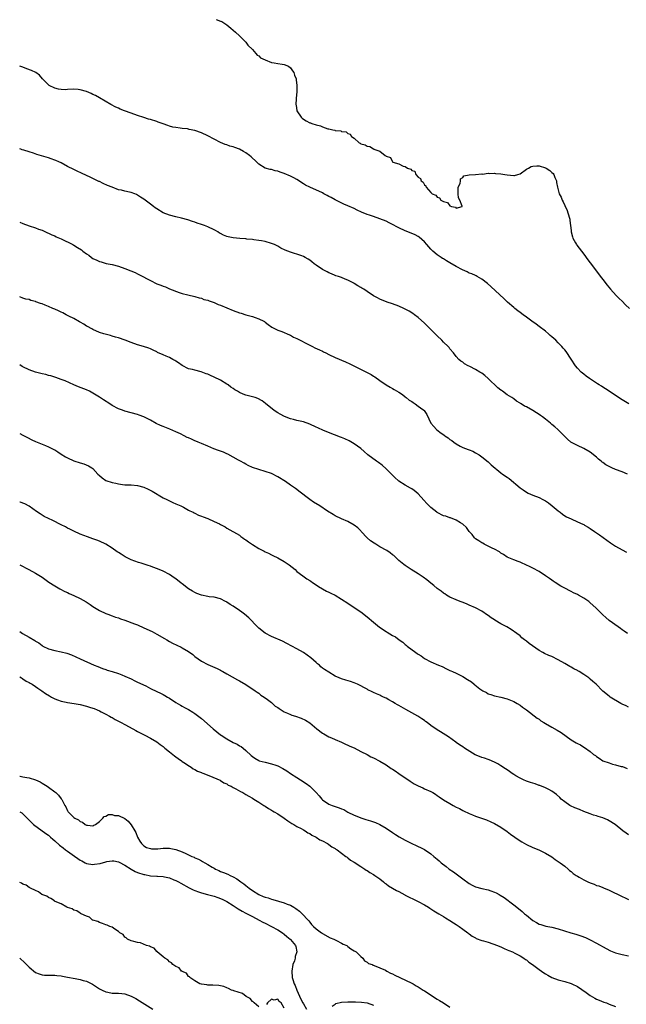
# Model space of a CAD drawing. Units: inches. Extents: x 2625000 to 2628000, y 1500000 to 1503000.
# Drawn here: x 2625000 to 2625190, y 1501339 to 1501648 of the extents above; entities that cross this region are included whole.
import ezdxf

# ---------------------------------------------------------------- set-up
doc = ezdxf.new("R2010")
doc.units = ezdxf.units.IN
doc.header["$MEASUREMENT"] = 0
doc.layers.add('LD26251500_10ft', color=80, linetype='Continuous')

msp = doc.modelspace()

# ---------------------------------------------------------------- linework, layer by layer
at = {"layer": 'LD26251500_10ft'}
for points, elevation in [([(2625061.65, 1501647.65), (2625063, 1501647.16), (2625063.13, 1501647.13), (2625063.41, 1501647), (2625065, 1501645.99), (2625066.3, 1501645), (2625067, 1501644.37), (2625067.69, 1501643.69), (2625069, 1501642.53), (2625070.73, 1501640.73), (2625071, 1501640.51), (2625071.6, 1501639.6), (2625073, 1501638.22), (2625074.1, 1501637), (2625074.49, 1501636.49), (2625075, 1501636.24), (2625075.61, 1501635.61), (2625077.01, 1501635.01), (2625079, 1501634.2), (2625079.88, 1501634.12), (2625081, 1501633.87), (2625082.32, 1501633.68), (2625083, 1501633.55), (2625084.35, 1501633), (2625085, 1501632.47), (2625085.61, 1501631.61), (2625086.07, 1501631), (2625086.22, 1501630.22), (2625086.72, 1501629), (2625086.72, 1501628.72), (2625086.97, 1501627), (2625086.94, 1501624.94), (2625086.73, 1501623), (2625086.76, 1501622.76), (2625086.64, 1501621), (2625086.74, 1501620.74), (2625087, 1501619), (2625088.29, 1501617), (2625088.66, 1501616.66), (2625089, 1501616.39), (2625089.91, 1501615.91), (2625091, 1501615.26), (2625091.22, 1501615.22), (2625091.64, 1501615), (2625093, 1501614.57), (2625094.35, 1501614.35), (2625095, 1501613.98), (2625096.67, 1501613.33), (2625097, 1501613.33), (2625098.23, 1501613), (2625098.9, 1501612.9), (2625099, 1501612.85), (2625100.72, 1501612.72), (2625101, 1501612.57), (2625102.39, 1501612.39), (2625103, 1501611.88), (2625103.69, 1501611.69), (2625104.09, 1501611), (2625105, 1501610.41), (2625106.48, 1501609), (2625106.83, 1501608.83), (2625107, 1501608.63), (2625108.35, 1501608.35), (2625109, 1501607.9), (2625109.86, 1501607.86), (2625111, 1501607.08), (2625111.07, 1501607.07), (2625111.13, 1501607), (2625113, 1501606.35), (2625114.65, 1501605), (2625114.91, 1501604.91), (2625115, 1501604.74), (2625116.36, 1501604.36), (2625116.95, 1501603), (2625117, 1501602.97), (2625117.06, 1501602.94), (2625119, 1501602.38), (2625120.31, 1501601.69), (2625121, 1501601.56), (2625121.73, 1501601), (2625122.74, 1501600.74), (2625123, 1501600.33), (2625124.02, 1501600.02), (2625124.28, 1501599), (2625125, 1501598.2), (2625125.8, 1501597.8), (2625125.93, 1501597), (2625126.63, 1501596.63), (2625127, 1501595.73), (2625127.47, 1501595.47), (2625127.57, 1501595), (2625129, 1501593.41), (2625129.4, 1501593), (2625130.53, 1501592.53), (2625131, 1501591.92), (2625131.7, 1501591.7), (2625132.19, 1501591), (2625133, 1501590.57), (2625134.28, 1501590.28), (2625135, 1501589.23), (2625135.46, 1501589), (2625136.76, 1501588.76), (2625137, 1501588.49), (2625138.82, 1501589), (2625138.88, 1501589.12), (2625138.09, 1501591), (2625137.72, 1501591.72), (2625137.6, 1501593), (2625137.58, 1501594.42), (2625137.63, 1501595), (2625138.16, 1501596.16), (2625138.29, 1501597), (2625138.35, 1501597.65), (2625139, 1501598.03), (2625139.41, 1501598.59), (2625141, 1501598.91), (2625143, 1501599.06), (2625143.05, 1501599.05), (2625145, 1501599.22), (2625145.18, 1501599.18), (2625147, 1501599.4), (2625147.33, 1501599.33), (2625149, 1501599.43), (2625149.34, 1501599.34), (2625151, 1501599.23), (2625152.2, 1501599), (2625153, 1501598.87), (2625155, 1501598.69), (2625155.28, 1501598.72), (2625156.29, 1501599), (2625157, 1501599.23), (2625159, 1501600.65), (2625159.62, 1501601), (2625160.48, 1501601.52), (2625161, 1501601.67), (2625162.22, 1501601.78), (2625163, 1501601.78), (2625165, 1501601.13), (2625165.22, 1501601), (2625166.3, 1501600.3), (2625167, 1501599.61), (2625167.34, 1501599.34), (2625167.56, 1501599), (2625167.93, 1501598.07), (2625168.41, 1501597), (2625168.48, 1501596.48), (2625168.78, 1501595), (2625169.31, 1501593), (2625169.87, 1501591.87), (2625170.19, 1501591), (2625170.49, 1501590.49), (2625171, 1501589.31), (2625171.74, 1501587.74), (2625172.01, 1501587), (2625172.57, 1501585), (2625172.61, 1501584.6), (2625172.86, 1501583), (2625173, 1501581.43), (2625173.05, 1501581.05), (2625173.41, 1501579.41), (2625173.61, 1501579), (2625174.4, 1501577.6), (2625174.7, 1501577), (2625174.81, 1501576.81), (2625177, 1501573.99), (2625178.27, 1501572.27), (2625179, 1501571.34), (2625182.59, 1501566.59), (2625183, 1501566.07), (2625184.31, 1501564.31), (2625185.37, 1501563), (2625187.19, 1501561), (2625188.1, 1501560.1), (2625189, 1501559.27), (2625190.14, 1501558.14), (2625191.32, 1501557)], 8110), ([(2625191.1, 1501527), (2625189, 1501528.34), (2625187, 1501529.68), (2625184.93, 1501531), (2625183.78, 1501531.78), (2625183, 1501532.22), (2625182.54, 1501532.54), (2625181.79, 1501533), (2625181.32, 1501533.32), (2625181, 1501533.51), (2625178.76, 1501535), (2625177.76, 1501535.76), (2625177, 1501536.3), (2625176.19, 1501537), (2625175, 1501538.24), (2625174.41, 1501539), (2625173.05, 1501541.05), (2625171.42, 1501543.42), (2625171, 1501543.95), (2625170.51, 1501544.51), (2625170.12, 1501545), (2625169, 1501546.19), (2625168.18, 1501547), (2625167, 1501548.1), (2625166.5, 1501548.5), (2625165.95, 1501549), (2625165, 1501549.82), (2625163, 1501551.35), (2625162.01, 1501552.02), (2625160.7, 1501553), (2625159, 1501554.21), (2625157.99, 1501555), (2625157, 1501555.71), (2625156.27, 1501556.27), (2625155.37, 1501557), (2625155, 1501557.31), (2625153.06, 1501559), (2625152, 1501560), (2625147.85, 1501563.85), (2625146.78, 1501564.78), (2625145, 1501566.19), (2625143.59, 1501567), (2625143.22, 1501567.22), (2625143, 1501567.27), (2625141.87, 1501567.87), (2625141, 1501568.1), (2625140.43, 1501568.43), (2625138.89, 1501569.11), (2625137, 1501570.15), (2625135, 1501571.34), (2625133.93, 1501571.93), (2625133, 1501572.53), (2625132.69, 1501572.69), (2625132.2, 1501573), (2625131, 1501573.82), (2625129.59, 1501575), (2625129, 1501575.61), (2625127.79, 1501577), (2625127, 1501577.86), (2625125.38, 1501579.38), (2625125, 1501579.57), (2625124.1, 1501580.1), (2625121.84, 1501581), (2625121, 1501581.31), (2625119, 1501582.25), (2625118.5, 1501582.5), (2625117, 1501583.33), (2625115.88, 1501583.88), (2625115, 1501584.34), (2625113, 1501585.15), (2625111, 1501585.8), (2625109.76, 1501586.24), (2625109, 1501586.49), (2625107.24, 1501587.24), (2625105.88, 1501587.88), (2625105, 1501588.32), (2625103, 1501589.24), (2625101.73, 1501589.73), (2625099, 1501591.05), (2625097.76, 1501591.76), (2625097, 1501592.15), (2625096.48, 1501592.48), (2625095.48, 1501593), (2625095, 1501593.23), (2625091, 1501595), (2625089.68, 1501595.68), (2625089, 1501596.14), (2625087, 1501597.41), (2625086, 1501598), (2625085, 1501598.52), (2625083, 1501599.37), (2625081.74, 1501599.74), (2625081, 1501600.07), (2625080.16, 1501600.16), (2625079, 1501600.58), (2625078.58, 1501600.58), (2625077, 1501601.01), (2625075, 1501602.23), (2625074.35, 1501603), (2625072.6, 1501604.6), (2625072.15, 1501605), (2625071, 1501605.85), (2625070.26, 1501606.26), (2625069.02, 1501607), (2625067.51, 1501607.51), (2625067, 1501607.7), (2625065.96, 1501607.96), (2625065, 1501608.3), (2625064.46, 1501608.46), (2625063, 1501609.08), (2625061, 1501610.08), (2625059, 1501611.17), (2625057, 1501612.13), (2625055, 1501612.82), (2625053.2, 1501613.2), (2625053, 1501613.25), (2625052.69, 1501613.31), (2625051, 1501613.51), (2625050.4, 1501613.6), (2625049, 1501613.73), (2625048.09, 1501613.91), (2625047, 1501614.16), (2625046.43, 1501614.43), (2625045, 1501614.88), (2625043.49, 1501615.49), (2625043, 1501615.62), (2625041, 1501616.26), (2625040.4, 1501616.4), (2625038.9, 1501616.9), (2625037, 1501617.56), (2625035, 1501618.27), (2625032.87, 1501619), (2625031.54, 1501619.54), (2625031, 1501619.8), (2625030.18, 1501620.18), (2625028.62, 1501621), (2625025, 1501623.07), (2625023.79, 1501623.79), (2625023, 1501624.16), (2625022.44, 1501624.44), (2625021, 1501625.03), (2625019, 1501625.57), (2625018.34, 1501625.66), (2625017, 1501625.77), (2625015, 1501625.67), (2625014.39, 1501625.61), (2625013, 1501625.68), (2625012.2, 1501625.8), (2625011, 1501626.17), (2625009.24, 1501627), (2625009, 1501627.17), (2625008.13, 1501628.13), (2625007.18, 1501629), (2625006.23, 1501630.23), (2625005.05, 1501631.05), (2625003.72, 1501631.72), (2625002.24, 1501632.24), (2625001, 1501632.73), (2625000, 1501633.07)], 8100), ([(2625190.68, 1501505), (2625189, 1501505.68), (2625187, 1501506.45), (2625185.76, 1501507), (2625185.22, 1501507.22), (2625183.91, 1501507.91), (2625183, 1501508.58), (2625182.75, 1501508.75), (2625182.47, 1501509), (2625181.66, 1501509.66), (2625181, 1501510.28), (2625179, 1501511.86), (2625177, 1501513.04), (2625175, 1501514), (2625172.95, 1501515), (2625171.91, 1501515.91), (2625171, 1501516.77), (2625170.9, 1501516.9), (2625168.85, 1501519), (2625167.87, 1501519.87), (2625167, 1501520.58), (2625166.51, 1501521), (2625165, 1501522.25), (2625164.02, 1501523), (2625163.41, 1501523.41), (2625163, 1501523.73), (2625162.17, 1501524.17), (2625161, 1501524.98), (2625159, 1501526.05), (2625158.35, 1501526.35), (2625157.37, 1501527), (2625157.13, 1501527.13), (2625157, 1501527.23), (2625155.89, 1501527.89), (2625155, 1501528.56), (2625154.39, 1501529), (2625153, 1501529.88), (2625151.47, 1501531), (2625151.19, 1501531.19), (2625151, 1501531.33), (2625150.08, 1501532.08), (2625147.03, 1501535.03), (2625145.93, 1501535.93), (2625145, 1501536.63), (2625144.41, 1501537), (2625143, 1501537.82), (2625141.28, 1501538.72), (2625140.7, 1501539), (2625139.59, 1501539.59), (2625139, 1501540.12), (2625138.45, 1501540.45), (2625137.78, 1501541), (2625137, 1501541.87), (2625136.12, 1501543), (2625135, 1501544.32), (2625134.72, 1501544.72), (2625134.47, 1501545), (2625133, 1501546.38), (2625132.42, 1501547), (2625131, 1501548.34), (2625130.37, 1501549), (2625129, 1501550.38), (2625127, 1501552.32), (2625125, 1501554.11), (2625123.9, 1501555), (2625123.39, 1501555.39), (2625122.17, 1501556.17), (2625121, 1501556.79), (2625120.55, 1501557), (2625119, 1501557.66), (2625117, 1501558.39), (2625115.28, 1501559), (2625113, 1501559.91), (2625112.26, 1501560.26), (2625111, 1501560.89), (2625109, 1501562.25), (2625107.96, 1501563), (2625107.38, 1501563.38), (2625107, 1501563.6), (2625106.09, 1501564.09), (2625105, 1501564.82), (2625104.87, 1501564.87), (2625104.65, 1501565), (2625103, 1501565.85), (2625102.13, 1501566.13), (2625101, 1501566.7), (2625100.08, 1501567), (2625099.24, 1501567.24), (2625099, 1501567.33), (2625097.84, 1501567.84), (2625097, 1501568.16), (2625096.46, 1501568.46), (2625095.41, 1501569), (2625095, 1501569.23), (2625093, 1501570.58), (2625092.43, 1501571), (2625091.64, 1501571.64), (2625091, 1501572.11), (2625090.47, 1501572.47), (2625089.58, 1501573), (2625089, 1501573.33), (2625088.51, 1501573.49), (2625087, 1501574.04), (2625086.22, 1501574.22), (2625085, 1501574.6), (2625083.27, 1501575.27), (2625081.95, 1501575.95), (2625081, 1501576.49), (2625079.91, 1501577), (2625079, 1501577.39), (2625077, 1501577.96), (2625075.85, 1501578.15), (2625075, 1501578.34), (2625073.5, 1501578.5), (2625073, 1501578.6), (2625071.26, 1501578.74), (2625071, 1501578.78), (2625069.09, 1501578.91), (2625067, 1501579.12), (2625065.45, 1501579.45), (2625065, 1501579.59), (2625063.95, 1501579.95), (2625063, 1501580.5), (2625062.65, 1501580.65), (2625062.14, 1501581), (2625061.41, 1501581.41), (2625061, 1501581.68), (2625059, 1501582.62), (2625057.99, 1501583), (2625057, 1501583.35), (2625055.72, 1501583.72), (2625055, 1501584.05), (2625054.26, 1501584.26), (2625052.79, 1501584.79), (2625050.72, 1501585.28), (2625049, 1501585.71), (2625047, 1501586.27), (2625045, 1501587.01), (2625043, 1501588.2), (2625042.55, 1501588.55), (2625042, 1501589), (2625041, 1501589.7), (2625039.4, 1501591), (2625039, 1501591.27), (2625037.92, 1501591.92), (2625037, 1501592.58), (2625036.7, 1501592.7), (2625036.08, 1501593), (2625035, 1501593.4), (2625034.47, 1501593.53), (2625033, 1501593.8), (2625031.94, 1501594.06), (2625031, 1501594.25), (2625029, 1501595), (2625027.56, 1501595.56), (2625026.16, 1501596.16), (2625025, 1501596.8), (2625024.85, 1501596.85), (2625023, 1501597.82), (2625022.14, 1501598.14), (2625021, 1501598.75), (2625019.41, 1501599.41), (2625018.04, 1501600.04), (2625017, 1501600.55), (2625015, 1501601.57), (2625013, 1501602.65), (2625012.25, 1501603), (2625011.38, 1501603.38), (2625011, 1501603.57), (2625009.92, 1501603.92), (2625009, 1501604.25), (2625006.87, 1501604.87), (2625005.34, 1501605.34), (2625004.3, 1501605.7), (2625003, 1501606.1), (2625001.33, 1501606.67), (2625000.81, 1501606.81), (2625000.34, 1501607), (2625000, 1501607.11)], 8090), ([(2625000, 1501584.09), (2625001, 1501583.64), (2625003, 1501582.9), (2625005, 1501582.26), (2625005.9, 1501581.9), (2625007, 1501581.52), (2625008.74, 1501580.74), (2625009, 1501580.64), (2625010.09, 1501580.09), (2625011, 1501579.73), (2625011.49, 1501579.49), (2625013, 1501578.81), (2625016.67, 1501577), (2625017, 1501576.82), (2625018.15, 1501576.15), (2625019.36, 1501575.36), (2625019.81, 1501575), (2625021, 1501574.14), (2625021.68, 1501573.68), (2625022.53, 1501573), (2625023, 1501572.68), (2625024.16, 1501572.16), (2625025, 1501571.69), (2625025.56, 1501571.56), (2625027.12, 1501571.12), (2625029, 1501570.75), (2625031, 1501570.2), (2625033, 1501569.53), (2625034.83, 1501568.83), (2625036.24, 1501568.24), (2625037, 1501567.85), (2625037.58, 1501567.58), (2625041, 1501565.76), (2625043, 1501564.75), (2625044.27, 1501564.27), (2625045, 1501563.93), (2625045.72, 1501563.72), (2625047, 1501563.12), (2625050.04, 1501561.96), (2625051, 1501561.67), (2625052.78, 1501561.22), (2625055, 1501560.71), (2625056.28, 1501560.28), (2625057, 1501560.16), (2625057.82, 1501559.82), (2625059, 1501559.59), (2625059.4, 1501559.39), (2625061, 1501558.85), (2625062.23, 1501558.23), (2625063, 1501557.99), (2625065, 1501557.16), (2625067, 1501556.35), (2625069, 1501555.61), (2625069.48, 1501555.48), (2625071, 1501555.01), (2625073, 1501554.46), (2625073.89, 1501554.11), (2625075, 1501553.77), (2625076.58, 1501553), (2625076.83, 1501552.83), (2625077, 1501552.66), (2625077.97, 1501551.97), (2625079.07, 1501551.07), (2625081, 1501550.15), (2625082.3, 1501549.7), (2625084.65, 1501548.65), (2625085, 1501548.54), (2625085.94, 1501547.94), (2625087, 1501547.58), (2625087.34, 1501547.34), (2625088.05, 1501547), (2625090, 1501546), (2625091, 1501545.42), (2625091.87, 1501545), (2625092.61, 1501544.61), (2625094.02, 1501544.02), (2625095, 1501543.52), (2625095.37, 1501543.37), (2625096.04, 1501543), (2625097, 1501542.51), (2625099, 1501541.58), (2625102.22, 1501540.22), (2625103.6, 1501539.6), (2625104.83, 1501539), (2625108.84, 1501537), (2625110.24, 1501536.24), (2625111, 1501535.74), (2625111.48, 1501535.48), (2625113, 1501534.39), (2625115, 1501533.04), (2625116.29, 1501532.29), (2625117, 1501531.84), (2625117.49, 1501531.49), (2625119, 1501530.67), (2625120.07, 1501529.93), (2625121, 1501529.25), (2625121.31, 1501529), (2625122.21, 1501528.21), (2625123, 1501527.72), (2625123.42, 1501527.42), (2625124.13, 1501527), (2625125, 1501526.35), (2625125.8, 1501525.8), (2625126.83, 1501525), (2625126.92, 1501524.92), (2625127.7, 1501523.71), (2625128.98, 1501521), (2625129.95, 1501519.95), (2625130.75, 1501519), (2625131.83, 1501518.17), (2625133.18, 1501517.18), (2625133.41, 1501517), (2625134.4, 1501516.4), (2625135, 1501515.88), (2625135.56, 1501515.56), (2625136.26, 1501515), (2625137, 1501514.46), (2625138.26, 1501513.74), (2625139, 1501513.35), (2625140.71, 1501512.71), (2625141, 1501512.55), (2625142.15, 1501512.15), (2625143, 1501511.68), (2625144.17, 1501511), (2625145, 1501510.42), (2625147, 1501508.82), (2625147.91, 1501507.91), (2625151, 1501505.4), (2625151.5, 1501505), (2625153, 1501503.97), (2625153.56, 1501503.56), (2625157, 1501500.7), (2625158.03, 1501500.03), (2625159, 1501499.31), (2625159.58, 1501499), (2625161, 1501498.42), (2625163, 1501497.67), (2625164.18, 1501497), (2625164.73, 1501496.73), (2625165, 1501496.56), (2625165.93, 1501495.93), (2625167.04, 1501495.04), (2625169, 1501493.43), (2625169.58, 1501493), (2625170.36, 1501492.36), (2625171, 1501491.92), (2625171.59, 1501491.59), (2625173, 1501490.89), (2625175, 1501490.05), (2625176.71, 1501489.29), (2625177, 1501489.15), (2625177.25, 1501489), (2625178.33, 1501488.33), (2625179, 1501487.95), (2625180.36, 1501487), (2625181, 1501486.53), (2625181.9, 1501485.9), (2625184.23, 1501484.23), (2625185.42, 1501483.42), (2625187, 1501482.38), (2625189, 1501481.19), (2625190.43, 1501480.43)], 8080), ([(2625190.67, 1501455), (2625189.69, 1501455.69), (2625189, 1501456.13), (2625188.51, 1501456.51), (2625187.77, 1501457), (2625185.01, 1501459.01), (2625183.93, 1501459.93), (2625183, 1501460.78), (2625181.88, 1501461.88), (2625180.79, 1501463), (2625179, 1501464.62), (2625178.54, 1501465), (2625177, 1501466.05), (2625175.36, 1501467), (2625175, 1501467.18), (2625173.73, 1501467.73), (2625173, 1501468.15), (2625172.4, 1501468.4), (2625171.44, 1501469), (2625169.83, 1501469.83), (2625168.04, 1501471), (2625167.39, 1501471.39), (2625167, 1501471.69), (2625166.21, 1501472.21), (2625165, 1501473.1), (2625163, 1501474.42), (2625161, 1501475.48), (2625159.96, 1501475.96), (2625159, 1501476.44), (2625158.59, 1501476.59), (2625157.67, 1501477), (2625157.21, 1501477.21), (2625157, 1501477.34), (2625156.43, 1501477.57), (2625155, 1501478.11), (2625153, 1501478.92), (2625151.79, 1501479.79), (2625151, 1501480.19), (2625150.57, 1501480.57), (2625149, 1501481.43), (2625148.25, 1501481.75), (2625147, 1501482.41), (2625145.75, 1501483), (2625145.27, 1501483.27), (2625145, 1501483.38), (2625144.07, 1501484.07), (2625143, 1501484.7), (2625142.66, 1501485), (2625141.98, 1501485.98), (2625141, 1501487), (2625140.2, 1501488.2), (2625139, 1501489.27), (2625138.35, 1501489.65), (2625137, 1501490.51), (2625135.21, 1501491.21), (2625135, 1501491.25), (2625133.73, 1501491.73), (2625133, 1501491.93), (2625131, 1501492.89), (2625130.84, 1501493), (2625129, 1501494.46), (2625128.44, 1501495), (2625127.75, 1501495.75), (2625126.81, 1501496.81), (2625125, 1501498.79), (2625123.82, 1501499.82), (2625123, 1501500.36), (2625122.6, 1501500.6), (2625121, 1501501.51), (2625119, 1501502.76), (2625118.72, 1501503), (2625117.83, 1501503.83), (2625115, 1501506.68), (2625113.77, 1501507.77), (2625112.6, 1501508.59), (2625111.98, 1501509), (2625109.28, 1501511), (2625108.08, 1501512.08), (2625107, 1501512.97), (2625105, 1501514.53), (2625103.42, 1501515.42), (2625102.06, 1501516.06), (2625101, 1501516.43), (2625100.62, 1501516.62), (2625098.73, 1501517.27), (2625095.34, 1501518.66), (2625093.54, 1501519.54), (2625093, 1501519.75), (2625091, 1501520.69), (2625089, 1501521.37), (2625087, 1501521.8), (2625085.89, 1501522.11), (2625085, 1501522.33), (2625083.1, 1501523.1), (2625081.77, 1501523.77), (2625081, 1501524.23), (2625080.49, 1501524.49), (2625079.75, 1501525), (2625078.23, 1501526.23), (2625077.17, 1501527.17), (2625076.03, 1501528.03), (2625074.72, 1501528.72), (2625073.84, 1501529), (2625071, 1501529.78), (2625070.09, 1501530.09), (2625069, 1501530.63), (2625068.37, 1501531), (2625067.48, 1501531.48), (2625067, 1501531.86), (2625066.28, 1501532.28), (2625065.37, 1501533), (2625065, 1501533.26), (2625063, 1501534.42), (2625061, 1501535.43), (2625059.89, 1501535.89), (2625059, 1501536.31), (2625058.47, 1501536.47), (2625056.92, 1501537.08), (2625055, 1501537.56), (2625054.2, 1501537.8), (2625053, 1501538.04), (2625051, 1501539.02), (2625049.88, 1501539.88), (2625049, 1501540.42), (2625048.67, 1501540.67), (2625048.07, 1501541), (2625047, 1501541.55), (2625045.95, 1501541.95), (2625045, 1501542.41), (2625043.2, 1501543.2), (2625043, 1501543.33), (2625041.85, 1501543.85), (2625041, 1501544.27), (2625040.48, 1501544.48), (2625038.86, 1501545), (2625037, 1501545.56), (2625035, 1501546.29), (2625033.05, 1501547.05), (2625031, 1501547.73), (2625030.01, 1501548.01), (2625029, 1501548.31), (2625028.44, 1501548.44), (2625026.87, 1501548.87), (2625026.43, 1501549), (2625025, 1501549.46), (2625023, 1501550.35), (2625022.61, 1501550.61), (2625021.32, 1501551.32), (2625021, 1501551.46), (2625020.09, 1501552.09), (2625019, 1501552.63), (2625018.78, 1501552.78), (2625017, 1501553.82), (2625015.4, 1501554.6), (2625015, 1501554.81), (2625014.58, 1501555), (2625013.55, 1501555.55), (2625013, 1501555.76), (2625012.2, 1501556.2), (2625011, 1501556.71), (2625010.39, 1501557), (2625009, 1501557.62), (2625007.94, 1501558.06), (2625007, 1501558.43), (2625006.54, 1501558.54), (2625005.1, 1501559.1), (2625005, 1501559.15), (2625003.52, 1501559.52), (2625003, 1501559.74), (2625001.94, 1501559.94), (2625001, 1501560.23), (2625000, 1501560.58)], 8070), ([(2625191, 1501431.82), (2625190.25, 1501432.25), (2625189, 1501432.78), (2625188.87, 1501432.87), (2625188.61, 1501433), (2625185.31, 1501435), (2625185, 1501435.23), (2625183, 1501436.86), (2625182.84, 1501437), (2625180.89, 1501439), (2625179.87, 1501439.87), (2625179, 1501440.66), (2625178.8, 1501440.8), (2625178.58, 1501441), (2625177, 1501442.1), (2625175.54, 1501443), (2625175.18, 1501443.18), (2625175, 1501443.33), (2625173.83, 1501443.83), (2625173, 1501444.36), (2625172.58, 1501444.58), (2625171, 1501445.49), (2625169, 1501446.71), (2625167, 1501447.69), (2625166.05, 1501448.05), (2625164.69, 1501448.69), (2625164.16, 1501449), (2625163, 1501449.61), (2625159.82, 1501451.82), (2625159, 1501452.54), (2625158.74, 1501452.74), (2625158.44, 1501453), (2625157.61, 1501453.61), (2625157, 1501454.18), (2625156.02, 1501455), (2625154.18, 1501456.18), (2625152.81, 1501457), (2625151, 1501457.96), (2625149.13, 1501459.13), (2625149, 1501459.23), (2625147.89, 1501459.89), (2625147, 1501460.61), (2625146.75, 1501460.75), (2625145, 1501461.91), (2625142.98, 1501462.98), (2625141, 1501463.87), (2625140.22, 1501464.22), (2625138.79, 1501464.79), (2625138.21, 1501465), (2625137, 1501465.51), (2625135, 1501466.4), (2625133.95, 1501467), (2625133.37, 1501467.37), (2625133, 1501467.58), (2625132.21, 1501468.21), (2625131, 1501469.06), (2625129.97, 1501469.97), (2625129, 1501470.73), (2625127.75, 1501471.75), (2625126.6, 1501472.6), (2625125.98, 1501473), (2625125, 1501473.7), (2625122.88, 1501475), (2625121, 1501476.25), (2625120.56, 1501476.56), (2625119.98, 1501477), (2625119, 1501477.85), (2625118.42, 1501478.42), (2625117.38, 1501479.38), (2625117, 1501479.65), (2625116.27, 1501480.27), (2625115.15, 1501481), (2625113, 1501482.17), (2625111.72, 1501483), (2625111.27, 1501483.27), (2625110.08, 1501484.08), (2625109.02, 1501485.02), (2625107.15, 1501487), (2625107, 1501487.18), (2625106.08, 1501488.08), (2625105, 1501489), (2625103, 1501490.07), (2625101, 1501490.9), (2625099, 1501491.88), (2625098.33, 1501492.33), (2625096.61, 1501493.39), (2625094.16, 1501495), (2625092.17, 1501496.17), (2625091, 1501497), (2625087.63, 1501499.63), (2625087, 1501500.17), (2625086.49, 1501500.49), (2625085.31, 1501501.31), (2625085, 1501501.55), (2625083.36, 1501502.64), (2625081, 1501504.11), (2625079, 1501505.12), (2625077, 1501505.85), (2625075, 1501506.41), (2625073, 1501507.03), (2625071.72, 1501507.72), (2625071, 1501508.06), (2625070.45, 1501508.45), (2625069.32, 1501509), (2625068.61, 1501509.39), (2625067, 1501510.33), (2625065.27, 1501511.27), (2625065, 1501511.39), (2625063.91, 1501511.91), (2625062.43, 1501512.43), (2625060.94, 1501512.94), (2625059, 1501513.7), (2625057, 1501514.57), (2625056.04, 1501515), (2625055.31, 1501515.31), (2625055, 1501515.42), (2625053.9, 1501515.9), (2625053, 1501516.32), (2625052.52, 1501516.52), (2625051.62, 1501517), (2625050.43, 1501517.57), (2625049, 1501518.21), (2625047.06, 1501519.06), (2625045, 1501519.88), (2625044.22, 1501520.22), (2625042.87, 1501520.87), (2625041, 1501521.87), (2625039, 1501522.91), (2625037.44, 1501523.44), (2625037, 1501523.64), (2625033, 1501524.72), (2625032.21, 1501525), (2625031, 1501525.48), (2625029, 1501526.55), (2625028.26, 1501527), (2625026.28, 1501528.28), (2625025, 1501529.15), (2625023, 1501530.42), (2625021.92, 1501531), (2625021, 1501531.42), (2625018.42, 1501532.42), (2625017, 1501533), (2625014.22, 1501534.22), (2625013, 1501534.7), (2625011.31, 1501535.31), (2625011, 1501535.39), (2625009.79, 1501535.79), (2625009, 1501535.96), (2625008.2, 1501536.2), (2625007, 1501536.48), (2625005, 1501537.03), (2625003, 1501537.71), (2625001, 1501538.66), (2625000.78, 1501538.78), (2625000, 1501539.31)], 8060), ([(2625000, 1501517.74), (2625001, 1501517.21), (2625001.35, 1501517), (2625002.42, 1501516.42), (2625003.79, 1501515.79), (2625005, 1501515.19), (2625007, 1501514.36), (2625008.07, 1501513.93), (2625009, 1501513.58), (2625010.71, 1501512.71), (2625011, 1501512.57), (2625011.93, 1501511.93), (2625013, 1501511.28), (2625014.38, 1501510.38), (2625015, 1501510.06), (2625017, 1501509.15), (2625019, 1501508.48), (2625020.17, 1501508.17), (2625021.61, 1501507.61), (2625022.59, 1501507), (2625023, 1501506.7), (2625024.55, 1501505), (2625025, 1501504.55), (2625025.84, 1501503.84), (2625027, 1501502.99), (2625029, 1501502.35), (2625030.15, 1501502.15), (2625031, 1501501.88), (2625032.29, 1501501.71), (2625033, 1501501.65), (2625035, 1501501.63), (2625037, 1501501.44), (2625039, 1501500.85), (2625040.27, 1501500.27), (2625041.6, 1501499.6), (2625045, 1501497.58), (2625046.18, 1501497), (2625047, 1501496.55), (2625048.08, 1501496.08), (2625049, 1501495.7), (2625049.47, 1501495.47), (2625050.58, 1501495), (2625051.43, 1501494.57), (2625053, 1501493.7), (2625053.43, 1501493.43), (2625054.39, 1501493), (2625054.78, 1501492.78), (2625055, 1501492.69), (2625056.11, 1501492.11), (2625057, 1501491.78), (2625057.54, 1501491.54), (2625059, 1501491), (2625061, 1501490.15), (2625062.68, 1501489.32), (2625063, 1501489.18), (2625064.42, 1501488.42), (2625065, 1501488.05), (2625069, 1501485.79), (2625069.43, 1501485.43), (2625069.99, 1501485), (2625070.57, 1501484.57), (2625071, 1501484.35), (2625071.75, 1501483.75), (2625073, 1501482.9), (2625075, 1501481.65), (2625076.27, 1501481), (2625076.74, 1501480.74), (2625077, 1501480.57), (2625078.12, 1501480.12), (2625079, 1501479.62), (2625079.44, 1501479.44), (2625081, 1501478.69), (2625083, 1501477.6), (2625084.54, 1501476.54), (2625086.4, 1501475), (2625087, 1501474.41), (2625088.87, 1501473), (2625090.1, 1501472.1), (2625091, 1501471.62), (2625091.34, 1501471.34), (2625091.88, 1501471), (2625093, 1501470.24), (2625093.71, 1501469.71), (2625095.02, 1501469), (2625096.28, 1501468.28), (2625097, 1501467.97), (2625097.63, 1501467.63), (2625099, 1501466.97), (2625101, 1501465.77), (2625103, 1501464.49), (2625105, 1501463.11), (2625107, 1501461.7), (2625109, 1501460.22), (2625109.67, 1501459.67), (2625110.39, 1501459), (2625112.89, 1501456.89), (2625115, 1501455.54), (2625115.35, 1501455.35), (2625117, 1501454.36), (2625117.87, 1501453.87), (2625119.06, 1501453), (2625120.21, 1501452.21), (2625121, 1501451.5), (2625121.3, 1501451.3), (2625121.63, 1501451), (2625124.27, 1501449), (2625124.72, 1501448.72), (2625125, 1501448.49), (2625125.95, 1501447.95), (2625127, 1501447.08), (2625129, 1501446.04), (2625131.38, 1501445), (2625132.55, 1501444.55), (2625133.87, 1501443.87), (2625135, 1501443.37), (2625135.24, 1501443.24), (2625135.82, 1501443), (2625137, 1501442.48), (2625139, 1501441.48), (2625140.54, 1501440.54), (2625141.74, 1501439.74), (2625142.58, 1501439), (2625142.83, 1501438.83), (2625144.37, 1501437.63), (2625145, 1501437.17), (2625145.29, 1501437), (2625146.44, 1501436.44), (2625147, 1501436.06), (2625147.84, 1501435.84), (2625149, 1501435.39), (2625151, 1501434.96), (2625153, 1501434.43), (2625155, 1501433.61), (2625156.1, 1501433), (2625157, 1501432.44), (2625157.82, 1501431.82), (2625158.98, 1501431), (2625162.37, 1501428.37), (2625163, 1501428.01), (2625163.57, 1501427.57), (2625164.45, 1501427), (2625165, 1501426.68), (2625167, 1501425.55), (2625168.65, 1501424.65), (2625169.9, 1501423.9), (2625173, 1501421.58), (2625174.64, 1501420.64), (2625175, 1501420.39), (2625175.96, 1501419.96), (2625177, 1501419.32), (2625177.21, 1501419.21), (2625179, 1501417.96), (2625180.08, 1501417), (2625180.64, 1501416.64), (2625181, 1501416.37), (2625181.85, 1501415.85), (2625183, 1501415.03), (2625185, 1501414.32), (2625186.02, 1501413.98), (2625187, 1501413.75), (2625188.76, 1501413.24), (2625189.15, 1501413.15), (2625190.6, 1501412.6)], 8050), ([(2625191, 1501391.73), (2625190.25, 1501392.25), (2625189.29, 1501393), (2625186.86, 1501395), (2625185, 1501396.18), (2625184.47, 1501396.47), (2625183, 1501397.07), (2625181.55, 1501397.55), (2625181, 1501397.67), (2625180.06, 1501397.94), (2625179, 1501398.32), (2625177, 1501399.11), (2625175.68, 1501399.68), (2625174.24, 1501400.24), (2625172.86, 1501400.86), (2625172.63, 1501401), (2625171, 1501402.09), (2625169.9, 1501403), (2625169.44, 1501403.44), (2625168.39, 1501404.39), (2625167, 1501405.43), (2625166.03, 1501406.03), (2625165, 1501406.51), (2625163.21, 1501407.21), (2625163, 1501407.28), (2625161.75, 1501407.75), (2625161, 1501407.94), (2625160.23, 1501408.23), (2625159, 1501408.61), (2625158.08, 1501409), (2625157, 1501409.5), (2625155.72, 1501410.28), (2625155, 1501410.7), (2625154.54, 1501411), (2625153.64, 1501411.64), (2625153, 1501412.12), (2625152.47, 1501412.47), (2625151, 1501413.46), (2625150.06, 1501414.06), (2625149, 1501414.6), (2625147.34, 1501415.34), (2625147, 1501415.42), (2625145.83, 1501415.83), (2625145, 1501416.04), (2625144.3, 1501416.3), (2625142.9, 1501416.9), (2625139.55, 1501419), (2625139, 1501419.39), (2625137.97, 1501419.97), (2625137, 1501420.71), (2625136.81, 1501420.81), (2625134.52, 1501422.52), (2625132.08, 1501424.08), (2625131, 1501424.68), (2625129, 1501426.1), (2625127.82, 1501427), (2625127.37, 1501427.37), (2625127, 1501427.61), (2625126.21, 1501428.21), (2625124.91, 1501429), (2625121.14, 1501431.14), (2625119, 1501432.32), (2625118.54, 1501432.54), (2625117.82, 1501433), (2625117, 1501433.48), (2625115.87, 1501434.13), (2625115, 1501434.6), (2625114.17, 1501435), (2625113.36, 1501435.36), (2625113, 1501435.55), (2625111.96, 1501435.96), (2625111, 1501436.43), (2625110.6, 1501436.6), (2625109.26, 1501437.26), (2625109, 1501437.43), (2625108.02, 1501437.98), (2625107, 1501438.53), (2625105.96, 1501439), (2625105, 1501439.47), (2625103.85, 1501439.85), (2625102.34, 1501440.34), (2625101, 1501440.7), (2625100.24, 1501441), (2625099, 1501441.57), (2625097, 1501442.76), (2625095.68, 1501443.68), (2625095, 1501444.11), (2625094.52, 1501444.52), (2625094.02, 1501445), (2625093.47, 1501445.47), (2625093, 1501445.82), (2625091.34, 1501447.34), (2625089, 1501449), (2625087, 1501450.15), (2625083.83, 1501451.83), (2625082.49, 1501452.49), (2625079, 1501454.01), (2625077, 1501455.01), (2625075, 1501456.62), (2625074.61, 1501457), (2625071.87, 1501459.87), (2625070.55, 1501461), (2625069.68, 1501461.68), (2625069, 1501462.17), (2625067, 1501463.51), (2625066.04, 1501464.04), (2625065, 1501464.79), (2625064.85, 1501464.85), (2625064.61, 1501465), (2625063, 1501465.83), (2625061, 1501466.36), (2625059.5, 1501466.5), (2625059, 1501466.58), (2625057, 1501467), (2625055.53, 1501467.53), (2625055, 1501467.79), (2625054.2, 1501468.2), (2625052.98, 1501468.98), (2625051, 1501470.49), (2625050.7, 1501470.7), (2625049, 1501472.09), (2625048.45, 1501472.45), (2625047, 1501473.47), (2625045, 1501474.53), (2625043.26, 1501475.26), (2625041.81, 1501475.81), (2625041, 1501476.07), (2625040.32, 1501476.32), (2625038.11, 1501477), (2625037.28, 1501477.28), (2625035, 1501478.12), (2625033.05, 1501479), (2625031.83, 1501479.83), (2625031, 1501480.34), (2625030.62, 1501480.62), (2625029, 1501481.74), (2625027, 1501482.99), (2625025, 1501483.96), (2625024.23, 1501484.23), (2625023, 1501484.71), (2625021.26, 1501485.26), (2625019, 1501486.13), (2625017, 1501487.05), (2625015.72, 1501487.72), (2625015, 1501488.03), (2625014.39, 1501488.39), (2625013, 1501489.06), (2625010.4, 1501490.4), (2625007.72, 1501491.72), (2625007, 1501492.13), (2625006.46, 1501492.46), (2625005.27, 1501493.27), (2625003, 1501494.9), (2625001.62, 1501495.62), (2625000.16, 1501496.16), (2625000, 1501496.21)], 8040), ([(2625000, 1501476.49), (2625002.89, 1501475), (2625005, 1501473.84), (2625007, 1501472.6), (2625009.11, 1501471.11), (2625011, 1501469.91), (2625012.63, 1501469), (2625014.18, 1501468.18), (2625015, 1501467.78), (2625015.51, 1501467.51), (2625017, 1501466.86), (2625019, 1501465.93), (2625020.86, 1501464.86), (2625022.09, 1501464.09), (2625023, 1501463.43), (2625025, 1501462.22), (2625027, 1501461.25), (2625027.66, 1501461), (2625029, 1501460.53), (2625030.11, 1501460.11), (2625031, 1501459.84), (2625031.58, 1501459.58), (2625033, 1501459.1), (2625036, 1501458), (2625037, 1501457.62), (2625039, 1501456.77), (2625041.53, 1501455.53), (2625043, 1501454.77), (2625045.43, 1501453.43), (2625046.15, 1501453), (2625047, 1501452.47), (2625047.93, 1501451.93), (2625049.26, 1501451.26), (2625050.63, 1501450.63), (2625051, 1501450.49), (2625053, 1501449.31), (2625054.32, 1501448.32), (2625055, 1501447.73), (2625055.98, 1501447), (2625057, 1501446.28), (2625059, 1501445.24), (2625061.94, 1501443.94), (2625063, 1501443.39), (2625063.27, 1501443.27), (2625063.77, 1501443), (2625065, 1501442.27), (2625066.69, 1501441.31), (2625068.39, 1501440.39), (2625069, 1501440.04), (2625070.95, 1501438.95), (2625073.92, 1501437), (2625074.51, 1501436.51), (2625075, 1501436.22), (2625075.64, 1501435.64), (2625076.71, 1501435), (2625077.74, 1501434.26), (2625079, 1501433.28), (2625079.33, 1501433), (2625080.19, 1501432.19), (2625081, 1501431.7), (2625081.37, 1501431.37), (2625083, 1501430.37), (2625084.07, 1501429.93), (2625085, 1501429.49), (2625085.36, 1501429.36), (2625086.54, 1501429), (2625088.36, 1501428.36), (2625089.73, 1501427.73), (2625091, 1501426.88), (2625093.19, 1501425), (2625095, 1501423.67), (2625095.41, 1501423.41), (2625097, 1501422.54), (2625097.8, 1501422.2), (2625099, 1501421.64), (2625101, 1501420.86), (2625102.25, 1501420.25), (2625103, 1501419.94), (2625103.61, 1501419.61), (2625105, 1501419.03), (2625107, 1501417.96), (2625109, 1501416.93), (2625110.21, 1501416.21), (2625111, 1501415.87), (2625113, 1501414.88), (2625115, 1501413.7), (2625116.61, 1501412.61), (2625117, 1501412.41), (2625117.82, 1501411.82), (2625119, 1501411.04), (2625122.55, 1501408.55), (2625123.79, 1501407.79), (2625125, 1501407.14), (2625126.46, 1501406.46), (2625127, 1501406.24), (2625129, 1501405.37), (2625129.63, 1501405), (2625130.47, 1501404.47), (2625131, 1501404.15), (2625131.67, 1501403.67), (2625133, 1501402.75), (2625135, 1501401.54), (2625135.99, 1501401), (2625137, 1501400.43), (2625137.97, 1501399.97), (2625139, 1501399.39), (2625139.29, 1501399.29), (2625141, 1501398.43), (2625142.06, 1501398.06), (2625143, 1501397.63), (2625146.43, 1501396.43), (2625147.83, 1501395.83), (2625149, 1501395.28), (2625151, 1501394.14), (2625153, 1501392.75), (2625153.98, 1501391.98), (2625155.34, 1501391), (2625157, 1501389.89), (2625157.56, 1501389.56), (2625159, 1501388.74), (2625161, 1501387.75), (2625162.85, 1501387), (2625165, 1501386.05), (2625167, 1501384.84), (2625168.04, 1501384.04), (2625169, 1501383.42), (2625169.54, 1501383), (2625171, 1501381.95), (2625172.07, 1501381), (2625172.55, 1501380.55), (2625173, 1501380.26), (2625173.65, 1501379.65), (2625174.57, 1501379), (2625175, 1501378.73), (2625175.56, 1501378.44), (2625177, 1501377.61), (2625178.32, 1501377), (2625179, 1501376.66), (2625180.22, 1501376.22), (2625181, 1501375.88), (2625181.71, 1501375.71), (2625183, 1501375.21), (2625183.16, 1501375.16), (2625185, 1501374.35), (2625189, 1501372.4), (2625189.97, 1501371.97), (2625191, 1501371.41)], 8030), ([(2625000, 1501455.57), (2625000.86, 1501455), (2625003, 1501453.83), (2625004.77, 1501452.77), (2625005, 1501452.58), (2625005.97, 1501451.97), (2625007, 1501451.18), (2625007.3, 1501451), (2625009, 1501450.18), (2625011, 1501449.57), (2625013, 1501449.16), (2625014.75, 1501448.75), (2625016.24, 1501448.24), (2625017.65, 1501447.65), (2625019, 1501447), (2625023.41, 1501445), (2625024.54, 1501444.54), (2625025.98, 1501443.98), (2625027, 1501443.64), (2625027.48, 1501443.48), (2625029, 1501443.02), (2625031, 1501442.38), (2625032.01, 1501441.99), (2625033, 1501441.58), (2625035, 1501440.67), (2625036.12, 1501440.12), (2625037, 1501439.71), (2625039.53, 1501438.47), (2625041, 1501437.72), (2625043, 1501436.75), (2625044.2, 1501436.2), (2625045, 1501435.76), (2625045.52, 1501435.52), (2625046.39, 1501435), (2625047, 1501434.6), (2625049, 1501433.27), (2625050.44, 1501432.44), (2625051, 1501432.1), (2625051.74, 1501431.74), (2625053, 1501431.05), (2625054.28, 1501430.28), (2625055, 1501429.8), (2625057, 1501428.22), (2625060.68, 1501425), (2625063, 1501423.19), (2625063.26, 1501423), (2625065, 1501421.85), (2625067, 1501420.77), (2625068.22, 1501420.22), (2625069, 1501419.72), (2625069.49, 1501419.49), (2625070.09, 1501419), (2625071, 1501418.23), (2625072.68, 1501416.68), (2625073, 1501416.35), (2625073.78, 1501415.78), (2625075, 1501415.06), (2625075.15, 1501415), (2625077, 1501414.51), (2625079, 1501414.09), (2625080.38, 1501413.62), (2625081, 1501413.43), (2625082.59, 1501412.59), (2625083.83, 1501411.83), (2625084.99, 1501411), (2625087, 1501409.71), (2625088.06, 1501409), (2625089.88, 1501407.88), (2625091.05, 1501407), (2625093.02, 1501405.02), (2625093.99, 1501403.99), (2625094.76, 1501403), (2625095, 1501402.76), (2625097, 1501401.39), (2625098, 1501401), (2625099, 1501400.66), (2625100.26, 1501400.26), (2625101, 1501399.92), (2625101.66, 1501399.66), (2625103, 1501398.88), (2625105, 1501397.89), (2625107.36, 1501397), (2625108.59, 1501396.59), (2625110.12, 1501396.12), (2625111.61, 1501395.61), (2625113, 1501395), (2625115, 1501393.85), (2625117, 1501392.52), (2625117.88, 1501391.88), (2625119.11, 1501391.11), (2625121, 1501390.03), (2625123, 1501389.06), (2625124.43, 1501388.43), (2625125, 1501388.14), (2625125.79, 1501387.79), (2625127, 1501387.15), (2625129, 1501385.83), (2625129.97, 1501385), (2625131, 1501384.15), (2625131.6, 1501383.6), (2625132.3, 1501383), (2625133.79, 1501381.79), (2625134.8, 1501381), (2625136.09, 1501380.09), (2625139, 1501377.93), (2625141, 1501376.51), (2625141.98, 1501375.98), (2625143, 1501375.47), (2625145, 1501374.87), (2625147, 1501374.45), (2625147.86, 1501374.14), (2625149, 1501373.79), (2625149.55, 1501373.55), (2625150.46, 1501373), (2625150.81, 1501372.81), (2625152.03, 1501372.03), (2625155, 1501369.8), (2625157, 1501368.18), (2625157.68, 1501367.67), (2625158.44, 1501367), (2625158.75, 1501366.75), (2625159, 1501366.51), (2625161, 1501364.89), (2625162.2, 1501364.2), (2625163, 1501363.76), (2625163.56, 1501363.56), (2625165.13, 1501363.13), (2625167, 1501362.75), (2625169, 1501362.23), (2625172.92, 1501361), (2625174.55, 1501360.54), (2625176.07, 1501360.07), (2625177.52, 1501359.52), (2625179, 1501358.81), (2625181, 1501357.75), (2625184.03, 1501356.03), (2625185.38, 1501355.38), (2625187, 1501354.73), (2625189, 1501354.19), (2625191, 1501353.82)], 8020), ([(2625000, 1501441.3), (2625000.59, 1501441), (2625000.83, 1501440.83), (2625001, 1501440.75), (2625002.03, 1501440.03), (2625003, 1501439.53), (2625003.31, 1501439.31), (2625003.86, 1501439), (2625005, 1501438.27), (2625005.74, 1501437.74), (2625006.98, 1501437), (2625008.12, 1501436.12), (2625009.36, 1501435.36), (2625010.03, 1501435), (2625011, 1501434.43), (2625011.84, 1501434.16), (2625013, 1501433.71), (2625014.59, 1501433.41), (2625015, 1501433.32), (2625017.12, 1501433), (2625019, 1501432.64), (2625021, 1501432.16), (2625021.87, 1501431.87), (2625023, 1501431.54), (2625023.37, 1501431.37), (2625024.35, 1501431), (2625025, 1501430.71), (2625025.59, 1501430.41), (2625027, 1501429.66), (2625028.22, 1501429), (2625028.7, 1501428.7), (2625029, 1501428.55), (2625029.97, 1501427.97), (2625031, 1501427.45), (2625031.84, 1501427), (2625033, 1501426.35), (2625035.53, 1501425), (2625036.45, 1501424.45), (2625037, 1501424.18), (2625037.76, 1501423.76), (2625039.26, 1501423), (2625041, 1501422.06), (2625043, 1501420.91), (2625044.06, 1501420.06), (2625045, 1501419.44), (2625045.56, 1501419), (2625047, 1501417.8), (2625048.04, 1501417), (2625048.53, 1501416.53), (2625049, 1501416.23), (2625049.68, 1501415.68), (2625050.74, 1501415), (2625051, 1501414.81), (2625051.54, 1501414.46), (2625053.28, 1501413.28), (2625053.8, 1501413), (2625054.48, 1501412.48), (2625055, 1501412.24), (2625055.77, 1501411.77), (2625057, 1501411.28), (2625057.18, 1501411.18), (2625057.73, 1501411), (2625059, 1501410.45), (2625059.85, 1501410.15), (2625062.63, 1501409), (2625062.86, 1501408.86), (2625063, 1501408.82), (2625064.07, 1501408.07), (2625065, 1501407.72), (2625065.39, 1501407.39), (2625066.31, 1501407), (2625067, 1501406.61), (2625067.77, 1501406.23), (2625069.32, 1501405.32), (2625070.06, 1501405), (2625070.61, 1501404.61), (2625071, 1501404.42), (2625071.87, 1501403.87), (2625073, 1501403.27), (2625073.47, 1501403), (2625075, 1501402), (2625076.59, 1501401), (2625076.82, 1501400.82), (2625077, 1501400.73), (2625078.02, 1501400.02), (2625079, 1501399.5), (2625079.31, 1501399.31), (2625079.86, 1501399), (2625081, 1501398.32), (2625083, 1501397.01), (2625084.13, 1501396.13), (2625085.36, 1501395.36), (2625085.97, 1501395), (2625087, 1501394.34), (2625088.29, 1501393.71), (2625089, 1501393.34), (2625089.58, 1501393), (2625090.42, 1501392.42), (2625091, 1501392.18), (2625091.66, 1501391.66), (2625092.99, 1501391), (2625094.19, 1501390.19), (2625095, 1501389.84), (2625096.63, 1501389), (2625096.85, 1501388.85), (2625097, 1501388.77), (2625097.99, 1501387.99), (2625099, 1501387.42), (2625099.23, 1501387.23), (2625099.62, 1501387), (2625101, 1501385.97), (2625102.37, 1501385), (2625102.71, 1501384.71), (2625103, 1501384.52), (2625103.85, 1501383.85), (2625105, 1501383.14), (2625107, 1501381.83), (2625108.33, 1501381), (2625108.71, 1501380.71), (2625109, 1501380.56), (2625109.9, 1501379.9), (2625111, 1501379.3), (2625111.46, 1501379), (2625113, 1501377.9), (2625114.17, 1501377), (2625114.61, 1501376.61), (2625115, 1501376.38), (2625115.77, 1501375.77), (2625118.26, 1501374.26), (2625119, 1501373.92), (2625120.88, 1501372.88), (2625121, 1501372.83), (2625122.19, 1501372.19), (2625123.55, 1501371.55), (2625125, 1501370.83), (2625127, 1501369.77), (2625128.3, 1501369), (2625128.72, 1501368.72), (2625129, 1501368.57), (2625129.94, 1501367.94), (2625131, 1501367.31), (2625131.49, 1501367), (2625133, 1501366.09), (2625133.65, 1501365.65), (2625135, 1501364.91), (2625136.11, 1501364.11), (2625137, 1501363.59), (2625137.92, 1501363), (2625139, 1501362.19), (2625140.64, 1501361), (2625140.82, 1501360.82), (2625141, 1501360.69), (2625141.99, 1501359.99), (2625143, 1501359.38), (2625143.25, 1501359.25), (2625145, 1501358.6), (2625145.54, 1501358.46), (2625147, 1501358.02), (2625148.44, 1501357.56), (2625149.95, 1501357), (2625150.67, 1501356.67), (2625151, 1501356.55), (2625152.06, 1501356.06), (2625153, 1501355.67), (2625153.46, 1501355.46), (2625154.59, 1501355), (2625155.4, 1501354.6), (2625157, 1501353.76), (2625158.23, 1501353), (2625158.67, 1501352.67), (2625159, 1501352.47), (2625159.77, 1501351.77), (2625160.95, 1501351), (2625163, 1501349.48), (2625163.76, 1501349), (2625164.48, 1501348.48), (2625165, 1501348.14), (2625165.75, 1501347.75), (2625167, 1501347.01), (2625169, 1501346.26), (2625171, 1501345.74), (2625173, 1501345.12), (2625173.27, 1501345), (2625175, 1501344.15), (2625177.72, 1501342.28), (2625179, 1501341.34), (2625180.44, 1501340.44), (2625181, 1501340.22), (2625181.82, 1501339.82), (2625183.27, 1501339.27), (2625184.08, 1501339), (2625185, 1501338.64), (2625187, 1501337.92)], 8010), ([(2625000, 1501410.16), (2625000.15, 1501410.15), (2625001, 1501410.01), (2625002.27, 1501409.73), (2625003, 1501409.65), (2625005, 1501409.02), (2625006.39, 1501408.39), (2625007, 1501407.93), (2625007.61, 1501407.61), (2625008.61, 1501407), (2625009, 1501406.67), (2625011, 1501405.25), (2625011.39, 1501405), (2625012.21, 1501404.21), (2625013, 1501403.1), (2625013.1, 1501403), (2625013.17, 1501402.83), (2625014.14, 1501401), (2625014.51, 1501400.51), (2625015, 1501399.28), (2625015.14, 1501399.14), (2625015.21, 1501399), (2625017, 1501397.22), (2625017.3, 1501397), (2625018.5, 1501396.5), (2625019, 1501395.91), (2625019.74, 1501395.74), (2625020.58, 1501395), (2625021, 1501394.78), (2625021.26, 1501394.74), (2625023, 1501394.6), (2625023.22, 1501394.78), (2625023.79, 1501395), (2625025, 1501395.9), (2625026.11, 1501397), (2625026.51, 1501397.49), (2625027, 1501397.57), (2625027.84, 1501398.16), (2625029, 1501398.1), (2625029.79, 1501397.79), (2625031, 1501397.82), (2625033, 1501396.9), (2625034.03, 1501396.03), (2625035, 1501394.94), (2625036.16, 1501393), (2625036.45, 1501392.45), (2625037.01, 1501391), (2625037.74, 1501389.74), (2625038.24, 1501389), (2625038.6, 1501388.6), (2625039, 1501388.25), (2625039.82, 1501387.82), (2625041, 1501387.42), (2625041.37, 1501387.37), (2625043, 1501387.38), (2625043.39, 1501387.39), (2625045, 1501387.56), (2625047, 1501387.54), (2625047.46, 1501387.46), (2625049, 1501387.13), (2625051, 1501386.39), (2625052.13, 1501385.87), (2625053, 1501385.49), (2625054.03, 1501385), (2625054.71, 1501384.71), (2625055, 1501384.56), (2625056.09, 1501384.09), (2625057, 1501383.58), (2625057.4, 1501383.4), (2625058.05, 1501383), (2625059, 1501382.46), (2625060.42, 1501381.58), (2625061, 1501381.25), (2625061.48, 1501381), (2625062.52, 1501380.52), (2625063, 1501380.28), (2625063.93, 1501379.93), (2625065.36, 1501379.36), (2625066.07, 1501379), (2625067, 1501378.62), (2625068.11, 1501377.89), (2625069, 1501377.36), (2625069.43, 1501377), (2625070.38, 1501376.38), (2625071, 1501375.84), (2625071.47, 1501375.47), (2625071.99, 1501375), (2625073, 1501374.3), (2625075, 1501373.02), (2625076.44, 1501372.44), (2625077, 1501372.17), (2625077.94, 1501371.94), (2625079, 1501371.53), (2625079.45, 1501371.45), (2625083, 1501370.46), (2625083.96, 1501370.04), (2625085, 1501369.63), (2625086.06, 1501369), (2625086.66, 1501368.66), (2625087.81, 1501367.81), (2625088.68, 1501367), (2625090.47, 1501365), (2625090.71, 1501364.71), (2625091, 1501364.3), (2625091.61, 1501363.61), (2625092.18, 1501363), (2625093, 1501362.23), (2625094.67, 1501361), (2625094.87, 1501360.87), (2625095, 1501360.77), (2625097.42, 1501359.42), (2625098.54, 1501359), (2625099, 1501358.76), (2625099.41, 1501358.59), (2625101, 1501357.76), (2625101.48, 1501357.48), (2625102.62, 1501357), (2625102.82, 1501356.82), (2625103, 1501356.73), (2625103.95, 1501355.95), (2625105, 1501355.38), (2625105.21, 1501355.21), (2625105.56, 1501355), (2625107, 1501353.58), (2625107.71, 1501353), (2625108.16, 1501352.16), (2625109, 1501351.8), (2625109.4, 1501351.4), (2625110.55, 1501351), (2625110.83, 1501350.83), (2625111, 1501350.82), (2625111.24, 1501350.76), (2625113, 1501350.04), (2625114.73, 1501349.27), (2625115.24, 1501349), (2625116.36, 1501348.36), (2625117, 1501348.09), (2625117.71, 1501347.71), (2625119.29, 1501347), (2625123, 1501345.21), (2625123.41, 1501345), (2625124.39, 1501344.39), (2625125, 1501344.06), (2625125.61, 1501343.61), (2625126.65, 1501343), (2625126.86, 1501342.86), (2625127, 1501342.79), (2625127.58, 1501342.42), (2625130.45, 1501340.45), (2625131, 1501340.17), (2625131.7, 1501339.7), (2625133, 1501338.97), (2625135, 1501337.63)], 8000), ([(2625000, 1501398.99), (2625000.63, 1501398.63), (2625001, 1501398.37), (2625002.35, 1501397), (2625003, 1501396.4), (2625003.66, 1501395.66), (2625004.34, 1501395), (2625008.18, 1501392.18), (2625009, 1501391.61), (2625009.35, 1501391.35), (2625009.68, 1501391), (2625010.38, 1501390.38), (2625011, 1501389.88), (2625012.5, 1501388.5), (2625013.65, 1501387.65), (2625014.42, 1501387), (2625015, 1501386.58), (2625016.42, 1501385.58), (2625019, 1501383.81), (2625019.54, 1501383.54), (2625020.56, 1501383), (2625021, 1501382.78), (2625023, 1501382.47), (2625023.49, 1501382.51), (2625025.24, 1501382.76), (2625027, 1501383.26), (2625027.35, 1501383.35), (2625029, 1501383.58), (2625029.56, 1501383.56), (2625031, 1501383.28), (2625031.2, 1501383.2), (2625033, 1501382.26), (2625034.98, 1501380.98), (2625036.27, 1501380.27), (2625037, 1501379.98), (2625039, 1501379.33), (2625039.29, 1501379.29), (2625041.08, 1501378.92), (2625043, 1501378.77), (2625043.27, 1501378.73), (2625045, 1501378.65), (2625045.47, 1501378.53), (2625047, 1501378.22), (2625048.33, 1501377.67), (2625049, 1501377.41), (2625049.82, 1501377), (2625050.59, 1501376.59), (2625053.13, 1501375.13), (2625054.46, 1501374.46), (2625055, 1501374.25), (2625056.13, 1501373.87), (2625057, 1501373.52), (2625058.9, 1501373), (2625061, 1501372.47), (2625062.13, 1501372.13), (2625063.58, 1501371.58), (2625065, 1501370.85), (2625067, 1501369.61), (2625068.57, 1501368.57), (2625069.81, 1501367.81), (2625071, 1501367.14), (2625073, 1501366.08), (2625075.14, 1501365), (2625076.33, 1501364.33), (2625077, 1501363.98), (2625078.98, 1501363), (2625081, 1501361.9), (2625082.41, 1501361), (2625083, 1501360.59), (2625083.83, 1501359.83), (2625084.85, 1501359), (2625085, 1501358.85), (2625086.54, 1501357), (2625086.67, 1501356.67), (2625086.99, 1501355), (2625086.48, 1501353.52), (2625086.43, 1501353), (2625086.2, 1501352.2), (2625085.75, 1501351), (2625085.35, 1501349), (2625085.48, 1501347), (2625085.68, 1501346.32), (2625086.14, 1501345), (2625086.43, 1501344.43), (2625086.97, 1501343), (2625088.2, 1501340.2), (2625088.88, 1501339), (2625089, 1501338.74), (2625090.03, 1501337)], 7990), ([(2625075, 1501337.72), (2625073.52, 1501339), (2625073.29, 1501339.29), (2625073, 1501339.41), (2625072.34, 1501340.34), (2625071.04, 1501341), (2625069.95, 1501341.95), (2625067.24, 1501342.76), (2625067, 1501342.86), (2625066.47, 1501343), (2625065.55, 1501343.55), (2625065, 1501343.74), (2625064.1, 1501344.1), (2625063, 1501344.36), (2625062.44, 1501344.44), (2625060.56, 1501344.56), (2625059, 1501344.56), (2625058.67, 1501344.67), (2625057, 1501344.83), (2625056.9, 1501344.9), (2625056.56, 1501345), (2625055, 1501345.89), (2625053.39, 1501347), (2625053.23, 1501347.23), (2625053, 1501347.31), (2625052.34, 1501348.34), (2625051, 1501348.87), (2625050.94, 1501348.94), (2625050.8, 1501349), (2625050.02, 1501350.02), (2625049, 1501350.4), (2625048.06, 1501351), (2625047.62, 1501351.62), (2625047, 1501351.89), (2625046.52, 1501352.52), (2625045.55, 1501353), (2625045, 1501353.5), (2625043.17, 1501355), (2625043.1, 1501355.1), (2625043, 1501355.15), (2625042.17, 1501356.17), (2625041, 1501356.55), (2625040.76, 1501356.76), (2625039.77, 1501357), (2625037.87, 1501357.87), (2625037, 1501357.97), (2625035.77, 1501358.23), (2625035, 1501358.5), (2625033.79, 1501359), (2625033.41, 1501359.41), (2625033, 1501359.62), (2625032.45, 1501360.45), (2625031.43, 1501361), (2625031, 1501361.45), (2625029.84, 1501362.16), (2625029, 1501362.81), (2625028.28, 1501363), (2625027.43, 1501363.43), (2625027, 1501363.55), (2625025.97, 1501363.97), (2625025, 1501364.19), (2625024.5, 1501364.5), (2625023, 1501364.93), (2625022.96, 1501364.96), (2625022.85, 1501365), (2625021.9, 1501365.9), (2625021, 1501366.21), (2625019.28, 1501367), (2625019.11, 1501367.11), (2625019, 1501367.15), (2625017.88, 1501367.88), (2625017, 1501368.13), (2625016.5, 1501368.5), (2625015, 1501368.93), (2625014.96, 1501368.96), (2625014.83, 1501369), (2625013, 1501370.05), (2625011.14, 1501370.86), (2625010.97, 1501370.97), (2625010.87, 1501371), (2625009.8, 1501371.8), (2625009, 1501372.1), (2625008.51, 1501372.51), (2625006.95, 1501373), (2625005.9, 1501373.9), (2625005, 1501374.23), (2625003.35, 1501375), (2625003.14, 1501375.14), (2625003, 1501375.19), (2625001.99, 1501375.99), (2625001, 1501376.25), (2625000.59, 1501376.59), (2625000, 1501376.75)], 7980), ([(2625000, 1501353), (2625001.58, 1501351.58), (2625002.17, 1501351), (2625003, 1501350.23), (2625005, 1501348.58), (2625006.1, 1501348.1), (2625007, 1501347.81), (2625007.74, 1501347.74), (2625009.69, 1501347.69), (2625011, 1501347.69), (2625011.63, 1501347.63), (2625013, 1501347.47), (2625013.4, 1501347.4), (2625015, 1501347.06), (2625017.38, 1501346.62), (2625019, 1501346.36), (2625019.92, 1501346.08), (2625021, 1501345.81), (2625022.86, 1501344.86), (2625024.08, 1501344.08), (2625025, 1501343.46), (2625025.29, 1501343.29), (2625025.84, 1501343), (2625027, 1501342.46), (2625027.61, 1501342.39), (2625029, 1501342.09), (2625030.04, 1501342.04), (2625031, 1501342.06), (2625032.06, 1501341.94), (2625033, 1501341.85), (2625035, 1501341.15), (2625036.4, 1501340.4), (2625037.64, 1501339.64), (2625041.8, 1501337)], 7970), ([(2625083, 1501337.35), (2625082.04, 1501339), (2625081.44, 1501339.44), (2625081, 1501340.22), (2625079.86, 1501339.86), (2625079, 1501340.2), (2625077.71, 1501339), (2625077.48, 1501338.52)], 7980), ([(2625098, 1501338), (2625099, 1501338.65), (2625099.24, 1501338.76), (2625101, 1501339.18), (2625103, 1501339.31), (2625103.32, 1501339.32), (2625105.33, 1501339.33), (2625107.24, 1501339.24), (2625109, 1501338.97), (2625111, 1501338.26)], 7990)]:
    msp.add_lwpolyline(points, dxfattribs=dict(at, elevation=elevation))

doc.saveas('drawing.dxf')
